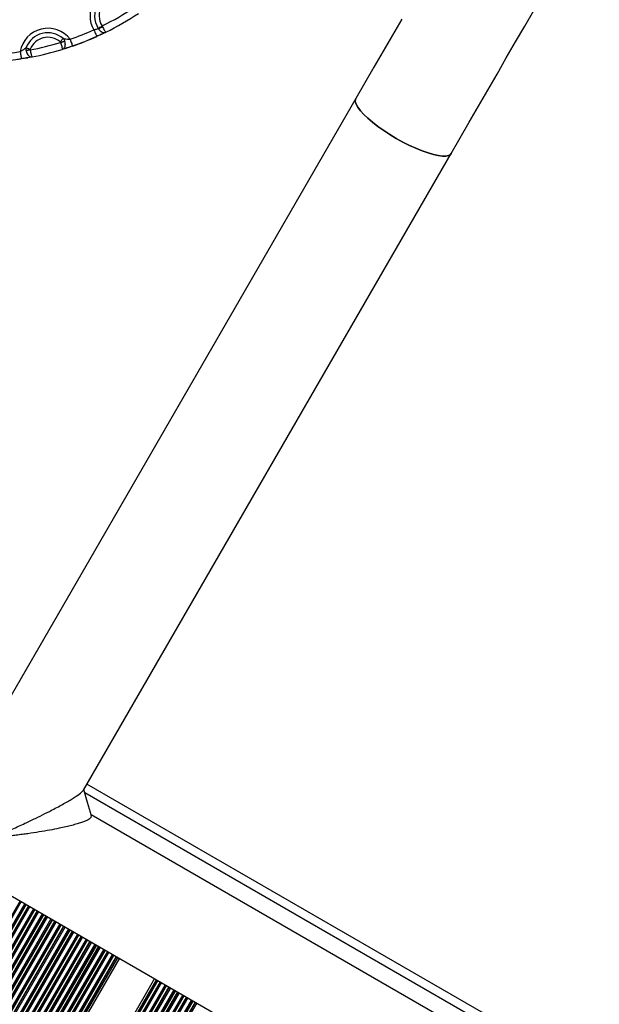
# Model space of a CAD drawing. Units: millimetres. Extents: x 324 to 20260, y 358 to 21127.
# Drawn here: x 6642 to 6842, y 7689 to 8029 of the extents above; entities that cross this region are included whole.
import ezdxf

# ---------------------------------------------------------------- set-up
doc = ezdxf.new("R2010")
doc.units = ezdxf.units.MM
doc.header["$LTSCALE"] = 70

msp = doc.modelspace()

# ---------------------------------------------------------------- linework, layer by layer
at = {"color": 7, "linetype": 'Continuous', "lineweight": 25}
for p, q in [((6668.11, 8023.4), (6670.06, 8024.25)), ((6668.11, 8023.4), (6670.06, 8024.25)), ((6668.66, 8026.09), (6668.63, 8026.13)), ((6669.94, 8026.97), (6670.05, 8026.77)), ((6671.26, 8024.83), (6670.06, 8024.25)), ((6657.59, 8019.3), (6656.16, 8018.85)), ((6657.59, 8019.3), (6659.73, 8020.06)), ((6657.59, 8019.3), (6659.73, 8020.06)), ((6642.05, 8015.69), (6644.3, 8016.01)), ((6642.05, 8015.69), (6644.3, 8016.01)), ((6645.77, 8016.28), (6644.3, 8016.01)), ((6757.53, 8001.9), (6630.59, 7782.02)), ((6663.49, 7763.02), (6790.44, 7982.9)), ((6300.22, 7921.81), (6949.74, 7546.81)), ((6978.48, 7583.91), (6664.69, 7765.08)), ((6666.1, 7754.11), (6666.18, 7753.66)), ((6968.74, 7579.72), (6666.17, 7754.41)), ((6675.33, 7705.24), (6276.08, 7013.72)), ((6675.95, 7704.89), (6276.7, 7013.37)), ((6688.07, 7697.89), (6288.82, 7006.37)), ((6688.69, 7697.53), (6289.44, 7006.01))]:
    msp.add_line(p, q, dxfattribs=at)
at = {"color": 8, "linetype": 'Continuous', "lineweight": 25}
for p, q in [((6975.38, 7582.24), (6663.99, 7762.02)), ((6641.62, 7724.71), (6242.37, 7033.19)), ((6641.99, 7724.49), (6242.74, 7032.97)), ((6643.22, 7723.78), (6243.97, 7032.26)), ((6643.59, 7723.57), (6244.34, 7032.05)), ((6643.75, 7723.48), (6244.5, 7031.96)), ((6644.5, 7723.04), (6245.25, 7031.52)), ((6644.65, 7722.96), (6245.4, 7031.44)), ((6645.02, 7722.74), (6245.77, 7031.22)), ((6646.25, 7722.03), (6247, 7030.51)), ((6646.62, 7721.82), (6247.37, 7030.3)), ((6646.78, 7721.73), (6247.53, 7030.21)), ((6647.53, 7721.29), (6248.28, 7029.77)), ((6647.68, 7721.21), (6248.43, 7029.69)), ((6648.05, 7720.99), (6248.8, 7029.47)), ((6649.28, 7720.28), (6250.03, 7028.76)), ((6649.65, 7720.07), (6250.4, 7028.55)), ((6649.81, 7719.98), (6250.56, 7028.46)), ((6650.56, 7719.54), (6251.31, 7028.02)), ((6650.71, 7719.46), (6251.47, 7027.94)), ((6651.09, 7719.24), (6251.84, 7027.72)), ((6652.31, 7718.53), (6253.06, 7027.01)), ((6652.68, 7718.32), (6253.44, 7026.8)), ((6652.84, 7718.23), (6253.59, 7026.71)), ((6653.59, 7717.79), (6254.34, 7026.27)), ((6653.75, 7717.71), (6254.5, 7026.19)), ((6654.12, 7717.49), (6254.87, 7025.97)), ((6655.34, 7716.78), (6256.1, 7025.26)), ((6655.72, 7716.57), (6256.47, 7025.05)), ((6655.87, 7716.48), (6256.62, 7024.96)), ((6656.62, 7716.04), (6257.37, 7024.52)), ((6656.78, 7715.96), (6257.53, 7024.44)), ((6657.15, 7715.74), (6257.9, 7024.22)), ((6658.38, 7715.03), (6259.13, 7023.51)), ((6658.75, 7714.82), (6259.5, 7023.3)), ((6658.9, 7714.73), (6259.65, 7023.21)), ((6659.65, 7714.29), (6260.4, 7022.77)), ((6659.81, 7714.21), (6260.56, 7022.69)), ((6660.18, 7713.99), (6260.93, 7022.47)), ((6661.41, 7713.28), (6262.16, 7021.76)), ((6661.78, 7713.07), (6262.53, 7021.55)), ((6661.93, 7712.98), (6262.68, 7021.46)), ((6662.69, 7712.54), (6263.44, 7021.02)), ((6662.84, 7712.46), (6263.59, 7020.94)), ((6663.21, 7712.24), (6263.96, 7020.72)), ((6664.44, 7711.53), (6265.19, 7020.01)), ((6664.81, 7711.32), (6265.56, 7019.8)), ((6664.96, 7711.23), (6265.71, 7019.71)), ((6665.72, 7710.79), (6266.47, 7019.27)), ((6665.87, 7710.71), (6266.62, 7019.19)), ((6666.24, 7710.49), (6266.99, 7018.97)), ((6667.47, 7709.78), (6268.22, 7018.26)), ((6667.84, 7709.57), (6268.59, 7018.05)), ((6667.99, 7709.48), (6268.74, 7017.96)), ((6668.75, 7709.04), (6269.5, 7017.52)), ((6668.9, 7708.96), (6269.65, 7017.44)), ((6669.27, 7708.74), (6270.02, 7017.22)), ((6670.5, 7708.03), (6271.25, 7016.51)), ((6670.87, 7707.82), (6271.62, 7016.3)), ((6671.03, 7707.73), (6271.78, 7016.21)), ((6671.78, 7707.29), (6272.53, 7015.77)), ((6671.93, 7707.21), (6272.68, 7015.69)), ((6672.3, 7706.99), (6273.05, 7015.47)), ((6673.53, 7706.28), (6274.28, 7014.76)), ((6673.9, 7706.07), (6274.65, 7014.55)), ((6674.06, 7705.98), (6274.81, 7014.46)), ((6674.81, 7705.54), (6275.56, 7014.02)), ((6674.96, 7705.46), (6275.71, 7013.94)), ((6689.06, 7697.32), (6289.81, 7005.8)), ((6689.21, 7697.23), (6289.96, 7005.71)), ((6689.97, 7696.79), (6290.72, 7005.27)), ((6690.12, 7696.71), (6290.87, 7005.19)), ((6690.49, 7696.49), (6291.24, 7004.97)), ((6691.72, 7695.78), (6292.47, 7004.26)), ((6692.09, 7695.57), (6292.84, 7004.05)), ((6692.24, 7695.48), (6292.99, 7003.96)), ((6693, 7695.04), (6293.75, 7003.52)), ((6693.15, 7694.96), (6293.9, 7003.44)), ((6693.52, 7694.74), (6294.27, 7003.22)), ((6694.75, 7694.03), (6295.5, 7002.51)), ((6695.12, 7693.82), (6295.87, 7002.3)), ((6695.27, 7693.73), (6296.02, 7002.21)), ((6696.03, 7693.29), (6296.78, 7001.77)), ((6696.18, 7693.21), (6296.93, 7001.69)), ((6696.55, 7692.99), (6297.3, 7001.47)), ((6697.78, 7692.28), (6298.53, 7000.76)), ((6698.15, 7692.07), (6298.9, 7000.55)), ((6698.3, 7691.98), (6299.06, 7000.46)), ((6699.06, 7691.54), (6299.81, 7000.02)), ((6699.21, 7691.46), (6299.96, 6999.94)), ((6699.58, 7691.24), (6300.33, 6999.72)), ((6700.81, 7690.53), (6301.56, 6999.01)), ((6701.18, 7690.32), (6301.93, 6998.8)), ((6701.34, 7690.23), (6302.09, 6998.71)), ((6702.09, 7689.79), (6302.84, 6998.27)), ((6702.24, 7689.71), (6302.99, 6998.19)), ((6702.61, 7689.49), (6303.36, 6997.97))]:
    msp.add_line(p, q, dxfattribs=at)
at = {"color": 7, "linetype": 'Continuous', "lineweight": 25, "flags": 128}
for points in [[(6790.44, 7982.9), (6793.56, 7988.3), (6796.72, 7993.77), (6799.9, 7999.29), (6803.1, 8004.83), (6806.31, 8010.38), (6809.51, 8015.93), (6812.7, 8021.45), (6815.86, 8026.93), (6818.99, 8032.34)], [(6773.4, 8029.38), (6770.2, 8023.83), (6767, 8018.29), (6763.81, 8012.77), (6760.65, 8007.3), (6757.53, 8001.9)], [(6667.1, 8025.63), (6667.28, 8025.25), (6667.45, 8024.87), (6667.61, 8024.52), (6667.75, 8024.19), (6667.88, 8023.91), (6667.98, 8023.68), (6668.06, 8023.51), (6668.11, 8023.4)], [(6668.63, 8026.13), (6668.75, 8026.21), (6668.89, 8026.3), (6669.05, 8026.4), (6669.21, 8026.51), (6669.39, 8026.62), (6669.57, 8026.73), (6669.75, 8026.85), (6669.94, 8026.97)], [(6655.5, 8021.48), (6655.65, 8021.65), (6655.79, 8021.82), (6655.93, 8021.98), (6656.07, 8022.14), (6656.19, 8022.29), (6656.31, 8022.43), (6656.42, 8022.55), (6656.52, 8022.67)], [(6655.62, 8021.3), (6655.82, 8021.36), (6656.01, 8021.42), (6656.19, 8021.47), (6656.37, 8021.53), (6656.54, 8021.58), (6656.71, 8021.63), (6656.86, 8021.68), (6657, 8021.72)], [(6658.93, 8022.38), (6659.07, 8021.98), (6659.2, 8021.59), (6659.33, 8021.22), (6659.45, 8020.88), (6659.55, 8020.6), (6659.63, 8020.36), (6659.69, 8020.18), (6659.73, 8020.06)], [(6641.68, 8018.11), (6641.75, 8017.69), (6641.81, 8017.28), (6641.87, 8016.9), (6641.92, 8016.55), (6641.97, 8016.25), (6642, 8016), (6642.03, 8015.81), (6642.05, 8015.69)], [(6643.68, 8019.49), (6643.82, 8019.43), (6643.97, 8019.37), (6644.14, 8019.3), (6644.32, 8019.23), (6644.52, 8019.16), (6644.72, 8019.08), (6644.92, 8019), (6645.13, 8018.91)], [(6645.11, 8018.7), (6644.91, 8018.66), (6644.71, 8018.62), (6644.52, 8018.59), (6644.34, 8018.55), (6644.16, 8018.52), (6643.99, 8018.48), (6643.84, 8018.45), (6643.69, 8018.43)], [(6659.73, 8020.06), (6659.73, 8020.05), (6659.74, 8020.04), (6659.74, 8020.04), (6659.74, 8020.03), (6659.74, 8020.02), (6659.75, 8020.02), (6659.75, 8020.02), (6659.75, 8020.02)], [(6790.44, 7982.9), (6790.24, 7982.63), (6789.6, 7982.23), (6788.67, 7982.02), (6787.47, 7982), (6786.01, 7982.18), (6784.34, 7982.55), (6782.47, 7983.1), (6780.44, 7983.82), (6778.29, 7984.71), (6776.06, 7985.73), (6773.79, 7986.89), (6771.53, 7988.14), (6769.31, 7989.47), (6767.18, 7990.86), (6765.18, 7992.28), (6763.34, 7993.7), (6761.7, 7995.09), (6760.29, 7996.43), (6759.13, 7997.7), (6758.25, 7998.87), (6757.66, 7999.92), (6757.38, 8000.83), (6757.41, 8001.59), (6757.53, 8001.9)], [(6757.53, 8001.9), (6757.41, 8001.59), (6757.38, 8000.83), (6757.66, 7999.92), (6758.25, 7998.87), (6759.13, 7997.7), (6760.29, 7996.43), (6761.7, 7995.09), (6763.34, 7993.7), (6765.18, 7992.28), (6767.18, 7990.86), (6769.31, 7989.47), (6771.53, 7988.14)], [(6771.53, 7988.14), (6773.79, 7986.89), (6776.06, 7985.73), (6778.29, 7984.71), (6780.44, 7983.82), (6782.47, 7983.1), (6784.34, 7982.55), (6786.01, 7982.18), (6787.47, 7982), (6788.67, 7982.02), (6789.6, 7982.23), (6790.24, 7982.63), (6790.44, 7982.9)], [(6666.25, 7754.12), (6664.92, 7758.77), (6663.63, 7763.26)]]:
    msp.add_lwpolyline(points, dxfattribs=at)
at = {"color": 7, "linetype": 'Continuous', "lineweight": 25}
for centre, radius, start, end in [((6675.48, 8030.5), 9.69, 29.8649, 210.1351), ((6675.48, 8030.5), 8.12, 27.5166, 212.4834), ((6675.48, 8030.5), 6.56, 27.5166, 212.4834), ((6626.98, 8114.5), 97.5, 296.1437, 303.8563), ((6626.98, 8114.5), 100, 296.2806, 303.7194), ((6651.23, 8016.5), 9.69, 37.3893, 170.4065), ((6651.23, 8016.5), 8.12, 49.4007, 158.3951), ((6626.98, 8114.5), 97.5, 289.1254, 294.2986), ((6662.59, 8040.14), 15.31, 293.3605, 299.1625), ((6626.98, 8114.5), 97.5, 280.7124, 287.0834), ((6651.23, 8016.5), 6.56, 49.4007, 158.3951), ((6626.98, 8114.5), 99.95, 289.1254, 294.2986), ((6626.98, 8114.5), 100, 289.1254, 294.2986), ((6665.97, 8022.41), 2.36, 23.6522, 24.8773), ((6626.98, 8114.5), 97.5, 261.3296, 278.6704), ((6626.98, 8114.5), 100, 280.8333, 286.9625), ((6626.98, 8114.5), 100, 261.3296, 278.6704), ((6626.98, 8114.5), 99.95, 261.3296, 278.6704), ((6646.02, 8016.25), 4.01, 188.0353, 188.7593)]:
    msp.add_arc(centre, radius, start, end, dxfattribs=at)
for points, knots in [([(6667.1, 8025.63), (6667.32, 8025.7), (6667.77, 8025.84), (6668.3, 8025.99), (6668.56, 8026.06), (6668.66, 8026.09)], [0, 0, 0, 0, 0.378195, 0.757089, 1, 1, 1, 1]), ([(6670.06, 8024.25), (6669.89, 8024.17), (6669.28, 8023.88), (6668.61, 8023.57), (6668.13, 8023.36)], [0, 0, 0, 0, 0.288612, 1, 1, 1, 1]), ([(6668.66, 8026.09), (6668.8, 8025.87), (6669.1, 8025.44), (6669.68, 8024.98), (6670.31, 8024.71), (6670.86, 8024.69), (6671.15, 8024.78), (6671.26, 8024.83), (6671.26, 8024.83)], [0, 0, 0, 0, 0.2133612, 0.4213948, 0.6342272, 0.862133, 0.9970757, 1, 1, 1, 1]), ([(6670.05, 8026.77), (6670.16, 8026.54), (6670.4, 8026.08), (6670.73, 8025.5), (6671.02, 8025.06), (6671.19, 8024.85), (6671.24, 8024.83), (6671.26, 8024.83), (6671.26, 8024.83)], [0, 0, 0, 0, 0.213294, 0.421288, 0.634249, 0.862206, 0.997115, 1, 1, 1, 1]), ([(6671.26, 8024.83), (6671.1, 8024.76), (6670.74, 8024.58), (6670.3, 8024.37), (6670.06, 8024.25)], [0, 0, 0, 0, 0.44685, 1, 1, 1, 1]), ([(6655.62, 8021.3), (6655.61, 8021.33), (6655.59, 8021.4), (6655.53, 8021.45), (6655.5, 8021.48)], [0, 0, 0, 0, 0.412435, 1, 1, 1, 1]), ([(6655.62, 8021.3), (6655.7, 8021.05), (6655.85, 8020.54), (6656.03, 8019.86), (6656.15, 8019.3), (6656.2, 8018.94), (6656.17, 8018.85), (6656.16, 8018.85), (6656.16, 8018.85)], [0, 0, 0, 0, 0.201544, 0.399826, 0.600356, 0.81152, 0.997255, 1, 1, 1, 1]), ([(6657, 8021.72), (6657.06, 8021.46), (6657.18, 8020.95), (6657.14, 8020.2), (6656.95, 8019.54), (6656.6, 8019.07), (6656.31, 8018.89), (6656.16, 8018.85), (6656.16, 8018.85)], [0, 0, 0, 0, 0.201655, 0.399888, 0.600388, 0.811476, 0.997253, 1, 1, 1, 1]), ([(6656.52, 8022.67), (6656.63, 8022.5), (6656.83, 8022.2), (6656.95, 8021.86), (6657, 8021.72)], [0, 0, 0, 0, 0.57878, 1, 1, 1, 1]), ([(6656.52, 8022.67), (6656.67, 8022.63), (6657.12, 8022.54), (6657.92, 8022.4), (6658.6, 8022.39), (6658.93, 8022.38)], [0, 0, 0, 0, 0.201076, 0.620084, 1, 1, 1, 1]), ([(6641.68, 8018.11), (6641.97, 8018.27), (6642.56, 8018.6), (6643.21, 8019.09), (6643.56, 8019.39), (6643.68, 8019.49)], [0, 0, 0, 0, 0.379922, 0.799, 1, 1, 1, 1]), ([(6643.68, 8019.49), (6643.67, 8019.43), (6643.63, 8019.19), (6643.63, 8018.83), (6643.68, 8018.53), (6643.69, 8018.43)], [0, 0, 0, 0, 0.156605, 0.705302, 1, 1, 1, 1]), ([(6643.69, 8018.43), (6643.76, 8018.17), (6643.89, 8017.66), (6644.28, 8017.01), (6644.76, 8016.52), (6645.28, 8016.26), (6645.62, 8016.25), (6645.78, 8016.28), (6645.78, 8016.28)], [0, 0, 0, 0, 0.201655, 0.399923, 0.600402, 0.81148, 0.997242, 1, 1, 1, 1]), ([(6645.13, 8018.91), (6645.12, 8018.9), (6645.11, 8018.85), (6645.09, 8018.78), (6645.1, 8018.72), (6645.11, 8018.7)], [0, 0, 0, 0, 0.162173, 0.711984, 1, 1, 1, 1]), ([(6645.11, 8018.7), (6645.16, 8018.44), (6645.26, 8017.92), (6645.42, 8017.23), (6645.58, 8016.68), (6645.7, 8016.35), (6645.76, 8016.27), (6645.78, 8016.28), (6645.78, 8016.28)], [0, 0, 0, 0, 0.201526, 0.399806, 0.600344, 0.811516, 0.997255, 1, 1, 1, 1]), ([(6657.59, 8019.3), (6657.24, 8019.18), (6656.72, 8019.02), (6656.29, 8018.89), (6656.16, 8018.85)], [0, 0, 0, 0, 0.695359, 1, 1, 1, 1]), ([(6659.75, 8020.02), (6659.17, 8019.82), (6658.43, 8019.57), (6657.75, 8019.35), (6657.59, 8019.3)], [0, 0, 0, 0, 0.771175, 1, 1, 1, 1]), ([(6644.3, 8016.01), (6644.14, 8015.98), (6643.43, 8015.86), (6642.66, 8015.73), (6642.06, 8015.64)], [0, 0, 0, 0, 0.228755, 1, 1, 1, 1]), ([(6645.78, 8016.28), (6645.64, 8016.25), (6645.2, 8016.17), (6644.67, 8016.07), (6644.3, 8016.01)], [0, 0, 0, 0, 0.304602, 1, 1, 1, 1]), ([(6632.02, 7746.51), (6632.84, 7746.85), (6634.38, 7747.51), (6636.68, 7748.51), (6638.9, 7749.5), (6641.12, 7750.5), (6643.8, 7751.74), (6646.86, 7753.19), (6650.19, 7754.83), (6653.01, 7756.28), (6655.34, 7757.52), (6657.24, 7758.58), (6658.91, 7759.55), (6660.78, 7760.72), (6662.65, 7762), (6663.22, 7762.69), (6663.49, 7763.02)], [0, 0, 0, 0, 0.065982, 0.125538, 0.185805, 0.24559, 0.30447, 0.402721, 0.494162, 0.580275, 0.643082, 0.701166, 0.757454, 0.80987, 0.907994, 1, 1, 1, 1]), ([(6666.18, 7753.66), (6665.89, 7753.37), (6665.47, 7752.92), (6664.12, 7752.29), (6662.84, 7751.8), (6661.28, 7751.3), (6659.47, 7750.8), (6657.41, 7750.29), (6654.88, 7749.73), (6651.82, 7749.14), (6648.2, 7748.51), (6645.02, 7748.03), (6642.36, 7747.66), (6640.36, 7747.41), (6638.29, 7747.16), (6636.21, 7746.92), (6634.1, 7746.7), (6632.72, 7746.57), (6632.02, 7746.51)], [0, 0, 0, 0, 0.091983, 0.139839, 0.190334, 0.242737, 0.29901, 0.357079, 0.419873, 0.505957, 0.597377, 0.695602, 0.743432, 0.795188, 0.843102, 0.897029, 0.94844, 1, 1, 1, 1])]:
    msp.add_open_spline(points, degree=3, knots=knots, dxfattribs=at)

doc.saveas('drawing.dxf')
